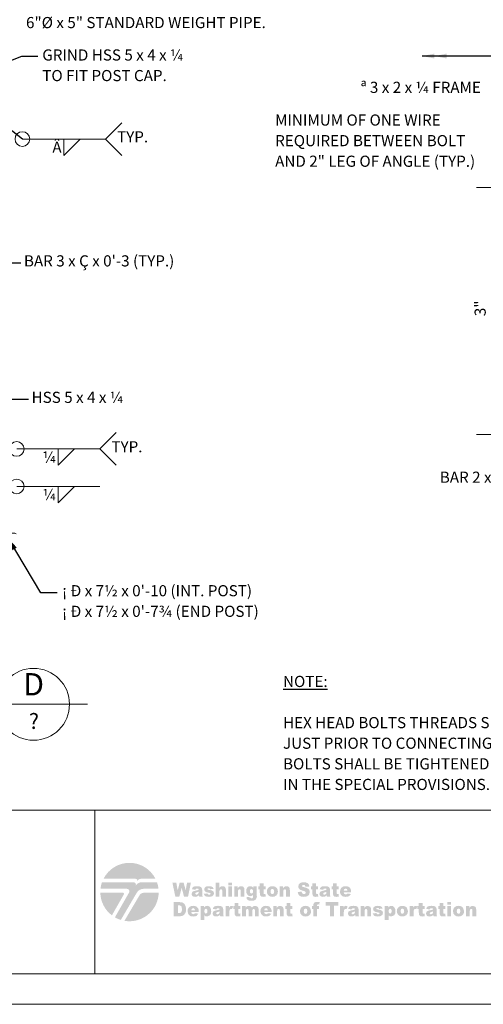
# Model space of a CAD drawing. Units: kilometres. Extents: x -0.03 to 2.72, y 0.05 to 1.91.
# Drawn here: x 1.63 to 2.1, y 0.05 to 1.04 of the extents above; entities that cross this region are included whole.
import ezdxf

# ---------------------------------------------------------------- set-up
doc = ezdxf.new("R2010")
doc.units = ezdxf.units.KM
for name, pattern in [('A', [0]), ('B', [0]), ('BLANK', [0]), ('C', [0]), ('D', [0]), ('E', [0])]:
    doc.linetypes.add(name, pattern=pattern)
doc.layers.add('New Border', color=4, linetype='Continuous')
doc.layers.add('Tabloid Graphics', color=1, linetype='Continuous')
doc.styles.add('BR35', font='BRIDT__.TTF')
doc.styles.add('BR50', font='BRIDT__.TTF')
doc.styles.add('BR70', font='BRIDT__.TTF')

# ---------------------------------------------------------------- blocks, each defined once
blk = doc.blocks.new('Border_Graph')
at = {"linetype": 'D', "lineweight": 0}
blk.add_line((0.06282, 0.24456), (2.6875, 0.24456), dxfattribs=at)
at = {"linetype": 'C', "lineweight": 0}
blk.add_line((1.70965, 0.08052), (1.70965, 0.24456), dxfattribs=at)
blk = doc.blocks.new('Border_Outline')
at = {"linetype": 'E', "lineweight": 0}
blk.add_lwpolyline([(0.06282, 0.08052), (2.6875, 0.08052), (2.6875, 1.80296), (0.06282, 1.80296)], close=True, dxfattribs=at)
blk = doc.blocks.new('Border_Tee')
h = blk.add_hatch(color=6)
h.paths.add_polyline_path([(1.75877, 0.14842), (1.77381, 0.14842, -0.022409), (1.77363, 0.1458, -0.431548), (1.73944, 0.12031), (1.75467, 0.14608, -0.004946), (1.75472, 0.14617, -0.259919)], flags=0)
h.paths.add_polyline_path([(1.72685, 0.12579), (1.73893, 0.14693, 0.210707), (1.73901, 0.14773, 0.325659), (1.73807, 0.14842), (1.71522, 0.14842, 0.22837)], flags=0)
h.paths.add_polyline_path([(1.75269, 0.1605, -0.130785), (1.75412, 0.16194, -0.133641), (1.75611, 0.16248), (1.77063, 0.16248, 0.612752), (1.71841, 0.16248), (1.75064, 0.16248, -0.242737), (1.75215, 0.1617, -0.292287), (1.75225, 0.15972)], flags=0)
h.paths.add_polyline_path([(1.75069, 0.15559, -0.090421), (1.75228, 0.15743, -0.171225), (1.75654, 0.15894), (1.77215, 0.15894, -0.057177), (1.77364, 0.15242), (1.75868, 0.15242, 0.266156), (1.75183, 0.1485), (1.73582, 0.12119, -0.055576), (1.72987, 0.12379), (1.74407, 0.14865, 0.137243), (1.7444, 0.14997, 0.406511), (1.74188, 0.15242), (1.71539, 0.15242, -0.001073), (1.71541, 0.15255, -0.056101), (1.71688, 0.15894), (1.74875, 0.15894, -0.251674), (1.75061, 0.15793, -0.283167), (1.75069, 0.15559)], flags=0)
blk = doc.blocks.new('Border_WSDOT')
h = blk.add_hatch(color=6)
h.paths.add_polyline_path([(2.08237, 0.12485), (2.08611, 0.12485), (2.08611, 0.12979), (2.08653, 0.13173), (2.08763, 0.13227), (2.08859, 0.13187), (2.08893, 0.1305), (2.08893, 0.12485), (2.09268, 0.12485), (2.09268, 0.13138), (2.09246, 0.13315), (2.09181, 0.13438), (2.08938, 0.13535), (2.08743, 0.13491), (2.08585, 0.13345), (2.08585, 0.13512), (2.08237, 0.13512)], flags=0)
h.paths.add_polyline_path([(2.07311, 0.12997), (2.07364, 0.13198), (2.07499, 0.13265), (2.07628, 0.13199), (2.07681, 0.13001), (2.07629, 0.12793), (2.07496, 0.12728), (2.07363, 0.12794)], flags=0)
h.paths.add_polyline_path([(2.06936, 0.12996), (2.0698, 0.12768), (2.07114, 0.12588), (2.07282, 0.12494), (2.07494, 0.12462), (2.07729, 0.125), (2.07907, 0.12614), (2.08019, 0.12786), (2.08057, 0.13002), (2.07936, 0.13357), (2.07751, 0.13491), (2.07493, 0.13535), (2.07263, 0.13497), (2.07086, 0.13383), (2.06973, 0.1321)], flags=0)
h.paths.add_polyline_path([(2.06369, 0.12485), (2.06743, 0.12485), (2.06743, 0.13512), (2.06369, 0.13512)], flags=0)
h.paths.add_polyline_path([(2.06369, 0.13635), (2.06743, 0.13635), (2.06743, 0.13903), (2.06369, 0.13903)], flags=0)
h.paths.add_polyline_path([(2.05596, 0.13831), (2.05596, 0.13512), (2.05458, 0.13512), (2.05458, 0.13224), (2.05596, 0.13224), (2.05596, 0.12863), (2.05604, 0.12715), (2.05628, 0.12614), (2.05726, 0.125), (2.05931, 0.12462), (2.06191, 0.12494), (2.06163, 0.12766), (2.06047, 0.12741), (2.05983, 0.12773), (2.05971, 0.1286), (2.05971, 0.13224), (2.06177, 0.13224), (2.06177, 0.13512), (2.05971, 0.13512), (2.05971, 0.13831)], flags=0)
h.paths.add_polyline_path([(2.0493, 0.1291), (2.04908, 0.1279), (2.04831, 0.12713), (2.04715, 0.12681), (2.04625, 0.1271), (2.04594, 0.12786), (2.04625, 0.12859), (2.04769, 0.12921), (2.0493, 0.12973)], flags=0)
h.paths.add_polyline_path([(2.04606, 0.1318), (2.04664, 0.1327), (2.04801, 0.13301), (2.04902, 0.13272), (2.0493, 0.13171), (2.04798, 0.13124), (2.04698, 0.13099), (2.04525, 0.13062), (2.04377, 0.13015), (2.04284, 0.1295), (2.04219, 0.12757), (2.04309, 0.12547), (2.04421, 0.12484), (2.04574, 0.12462), (2.04805, 0.12505), (2.04951, 0.12611), (2.04964, 0.12546), (2.04992, 0.12485), (2.05343, 0.12485), (2.05304, 0.1259), (2.05296, 0.12704), (2.05296, 0.13157), (2.05268, 0.1331), (2.05193, 0.13433), (2.05023, 0.13516), (2.04904, 0.1353), (2.04753, 0.13535), (2.04558, 0.13519), (2.04416, 0.13473), (2.04307, 0.13374), (2.04248, 0.13219)], flags=0)
h.paths.add_polyline_path([(2.03506, 0.13831), (2.03506, 0.13512), (2.03368, 0.13512), (2.03368, 0.13224), (2.03506, 0.13224), (2.03506, 0.12863), (2.03514, 0.12715), (2.03538, 0.12614), (2.03636, 0.125), (2.03841, 0.12462), (2.041, 0.12494), (2.04073, 0.12766), (2.03957, 0.12741), (2.03893, 0.12773), (2.03881, 0.1286), (2.03881, 0.13224), (2.04087, 0.13224), (2.04087, 0.13512), (2.03881, 0.13512), (2.03881, 0.13831)], flags=0)
h.paths.add_polyline_path([(2.02598, 0.12485), (2.02974, 0.12485), (2.02974, 0.1283), (2.02989, 0.13037), (2.03032, 0.13166), (2.03146, 0.1323), (2.03251, 0.13201), (2.03366, 0.13481), (2.03185, 0.13535), (2.03053, 0.13494), (2.02948, 0.13344), (2.02948, 0.13512), (2.02598, 0.13512)], flags=0)
h.paths.add_polyline_path([(2.01669, 0.12997), (2.01722, 0.13198), (2.01857, 0.13265), (2.01986, 0.13199), (2.02039, 0.13001), (2.01987, 0.12793), (2.01854, 0.12728), (2.01721, 0.12794)], flags=0)
h.paths.add_polyline_path([(2.01294, 0.12996), (2.01338, 0.12768), (2.01472, 0.12588), (2.0164, 0.12494), (2.01852, 0.12462), (2.02087, 0.125), (2.02265, 0.12614), (2.02377, 0.12786), (2.02415, 0.13002), (2.02294, 0.13357), (2.02109, 0.13491), (2.01851, 0.13535), (2.01621, 0.13497), (2.01444, 0.13383), (2.01331, 0.1321)], flags=0)
h.paths.add_polyline_path([(2.00461, 0.12996), (2.00509, 0.13187), (2.00628, 0.13246), (2.00741, 0.13188), (2.00787, 0.13005), (2.00742, 0.12813), (2.00633, 0.12756), (2.0051, 0.12815)], flags=0)
h.paths.add_polyline_path([(2.00464, 0.12095), (2.00464, 0.12585), (2.00591, 0.12493), (2.00749, 0.12462), (2.01044, 0.12597), (2.01131, 0.12762), (2.0116, 0.12988), (2.01134, 0.13202), (2.01053, 0.13378), (2.00924, 0.13496), (2.00751, 0.13535), (2.0057, 0.1349), (2.00436, 0.1336), (2.00436, 0.13512), (2.00086, 0.13512), (2.00086, 0.12095)], flags=0)
h.paths.add_polyline_path([(1.98869, 0.12771), (1.99015, 0.12542), (1.99167, 0.12482), (1.99396, 0.12462), (1.99565, 0.12475), (1.99695, 0.12512), (1.99855, 0.12646), (1.99906, 0.12819), (1.99858, 0.1298), (1.99719, 0.13093), (1.99604, 0.13128), (1.99441, 0.13155), (1.99282, 0.13189), (1.99245, 0.13246), (1.99274, 0.13304), (1.99366, 0.13328), (1.99473, 0.13297), (1.99519, 0.13224), (1.99873, 0.13261), (1.99781, 0.1342), (1.99642, 0.13507), (1.99536, 0.13528), (1.99385, 0.13535), (1.99236, 0.13526), (1.99121, 0.13499), (1.98966, 0.1339), (1.9891, 0.13215), (1.98962, 0.1305), (1.9909, 0.12947), (1.99196, 0.12915), (1.99361, 0.12881), (1.99466, 0.12858), (1.99521, 0.1284), (1.99564, 0.12774), (1.99532, 0.12712), (1.99415, 0.12678), (1.99305, 0.12708), (1.9924, 0.12807)], flags=0)
h.paths.add_polyline_path([(1.9768, 0.12485), (1.98054, 0.12485), (1.98054, 0.12979), (1.98096, 0.13173), (1.98207, 0.13227), (1.98302, 0.13187), (1.98336, 0.1305), (1.98336, 0.12485), (1.98712, 0.12485), (1.98712, 0.13138), (1.9869, 0.13315), (1.98624, 0.13438), (1.98381, 0.13535), (1.98186, 0.13491), (1.98028, 0.13345), (1.98028, 0.13512), (1.9768, 0.13512)], flags=0)
h.paths.add_polyline_path([(1.9709, 0.1291), (1.97068, 0.1279), (1.96992, 0.12713), (1.96875, 0.12681), (1.96785, 0.1271), (1.96754, 0.12786), (1.96785, 0.12859), (1.9693, 0.12921), (1.9709, 0.12973)], flags=0)
h.paths.add_polyline_path([(1.96766, 0.1318), (1.96824, 0.1327), (1.96962, 0.13301), (1.97062, 0.13272), (1.9709, 0.13171), (1.96958, 0.13124), (1.96859, 0.13099), (1.96685, 0.13062), (1.96537, 0.13015), (1.96445, 0.1295), (1.96379, 0.12757), (1.9647, 0.12547), (1.96581, 0.12484), (1.96735, 0.12462), (1.96965, 0.12505), (1.97112, 0.12611), (1.97124, 0.12546), (1.97152, 0.12485), (1.97503, 0.12485), (1.97465, 0.1259), (1.97456, 0.12704), (1.97456, 0.13157), (1.97429, 0.1331), (1.97353, 0.13433), (1.97183, 0.13516), (1.97065, 0.1353), (1.96913, 0.13535), (1.96718, 0.13519), (1.96577, 0.13473), (1.96467, 0.13374), (1.96409, 0.13219)], flags=0)
h.paths.add_polyline_path([(1.95594, 0.12485), (1.9597, 0.12485), (1.9597, 0.1283), (1.95984, 0.13037), (1.96027, 0.13166), (1.96141, 0.1323), (1.96246, 0.13201), (1.96362, 0.13481), (1.96181, 0.13535), (1.96048, 0.13494), (1.95944, 0.13344), (1.95944, 0.13512), (1.95594, 0.13512)], flags=0)
h.paths.add_polyline_path([(1.94161, 0.13553), (1.94586, 0.13553), (1.94586, 0.12485), (1.95002, 0.12485), (1.95002, 0.13553), (1.95427, 0.13553), (1.95427, 0.13903), (1.94161, 0.13903)], flags=0)
h.paths.add_polyline_path([(1.93288, 0.13512), (1.93292, 0.13602), (1.93324, 0.13659), (1.93396, 0.13677), (1.93505, 0.13665), (1.93546, 0.13903), (1.93381, 0.13921), (1.9326, 0.13927), (1.93073, 0.13897), (1.92974, 0.1382), (1.92926, 0.13697), (1.92913, 0.13559), (1.92913, 0.13512), (1.92773, 0.13512), (1.92773, 0.13224), (1.92913, 0.13224), (1.92913, 0.12485), (1.93288, 0.12485), (1.93288, 0.13224), (1.93466, 0.13224), (1.93466, 0.13512)], flags=0)
h.paths.add_polyline_path([(1.91945, 0.12997), (1.91999, 0.13198), (1.92134, 0.13265), (1.92263, 0.13199), (1.92316, 0.13001), (1.92264, 0.12793), (1.92131, 0.12728), (1.91998, 0.12794)], flags=0)
h.paths.add_polyline_path([(1.91571, 0.12996), (1.91615, 0.12768), (1.91749, 0.12588), (1.91916, 0.12494), (1.92129, 0.12462), (1.92364, 0.125), (1.92542, 0.12614), (1.92654, 0.12786), (1.92691, 0.13002), (1.92571, 0.13357), (1.92386, 0.13491), (1.92128, 0.13535), (1.91898, 0.13497), (1.91721, 0.13383), (1.91608, 0.1321)], flags=0)
h.paths.add_polyline_path([(1.9023, 0.13831), (1.9023, 0.13512), (1.90092, 0.13512), (1.90092, 0.13224), (1.9023, 0.13224), (1.9023, 0.12863), (1.90238, 0.12715), (1.90262, 0.12614), (1.9036, 0.125), (1.90565, 0.12462), (1.90825, 0.12494), (1.90797, 0.12766), (1.90681, 0.12741), (1.90617, 0.12773), (1.90605, 0.1286), (1.90605, 0.13224), (1.90811, 0.13224), (1.90811, 0.13512), (1.90605, 0.13512), (1.90605, 0.13831)], flags=0)
h.paths.add_polyline_path([(1.88899, 0.12485), (1.89273, 0.12485), (1.89273, 0.12979), (1.89315, 0.13173), (1.89425, 0.13227), (1.89521, 0.13187), (1.89555, 0.1305), (1.89555, 0.12485), (1.89931, 0.12485), (1.89931, 0.13138), (1.89909, 0.13315), (1.89843, 0.13438), (1.896, 0.13535), (1.89405, 0.13491), (1.89247, 0.13345), (1.89247, 0.13512), (1.88899, 0.13512)], flags=0)
h.paths.add_polyline_path([(1.87978, 0.1309), (1.88021, 0.13228), (1.88164, 0.13302), (1.88288, 0.13253), (1.88347, 0.1309)], flags=0)
h.paths.add_polyline_path([(1.88727, 0.12946), (1.88711, 0.1313), (1.88664, 0.13275), (1.88479, 0.13469), (1.88336, 0.13519), (1.88148, 0.13535), (1.87918, 0.13498), (1.87744, 0.13387), (1.87634, 0.13215), (1.87597, 0.12997), (1.8767, 0.12702), (1.87854, 0.1252), (1.87986, 0.12477), (1.88159, 0.12462), (1.88357, 0.12479), (1.88502, 0.12529), (1.88706, 0.12751), (1.88338, 0.12787), (1.88272, 0.12722), (1.88168, 0.12693), (1.88026, 0.1276), (1.87977, 0.12901), (1.88727, 0.12901)], flags=0)
h.paths.add_polyline_path([(1.85765, 0.12485), (1.8614, 0.12485), (1.8614, 0.13009), (1.86181, 0.13178), (1.86287, 0.13229), (1.86357, 0.13205), (1.86398, 0.13143), (1.86405, 0.13051), (1.86405, 0.12485), (1.8678, 0.12485), (1.8678, 0.13015), (1.86821, 0.13177), (1.86927, 0.13227), (1.8702, 0.13174), (1.87046, 0.1307), (1.87046, 0.12485), (1.87421, 0.12485), (1.87421, 0.1313), (1.87399, 0.13311), (1.87333, 0.13437), (1.87088, 0.13535), (1.86909, 0.13499), (1.86748, 0.13362), (1.86637, 0.13492), (1.86452, 0.13535), (1.86266, 0.13496), (1.86114, 0.13362), (1.86114, 0.13512), (1.85765, 0.13512)], flags=0)
h.paths.add_polyline_path([(1.85003, 0.13831), (1.85003, 0.13512), (1.84866, 0.13512), (1.84866, 0.13224), (1.85003, 0.13224), (1.85003, 0.12863), (1.85011, 0.12715), (1.85035, 0.12614), (1.85133, 0.125), (1.85339, 0.12462), (1.85598, 0.12494), (1.8557, 0.12766), (1.85455, 0.12741), (1.8539, 0.12773), (1.85378, 0.1286), (1.85378, 0.13224), (1.85584, 0.13224), (1.85584, 0.13512), (1.85378, 0.13512), (1.85378, 0.13831)], flags=0)
h.paths.add_polyline_path([(1.84096, 0.12485), (1.84471, 0.12485), (1.84471, 0.1283), (1.84486, 0.13037), (1.84529, 0.13166), (1.84643, 0.1323), (1.84748, 0.13201), (1.84864, 0.13481), (1.84683, 0.13535), (1.8455, 0.13494), (1.84446, 0.13344), (1.84446, 0.13512), (1.84096, 0.13512)], flags=0)
h.paths.add_polyline_path([(1.83502, 0.1291), (1.8348, 0.1279), (1.83403, 0.12713), (1.83287, 0.12681), (1.83197, 0.1271), (1.83166, 0.12786), (1.83197, 0.12859), (1.83341, 0.12921), (1.83502, 0.12973)], flags=0)
h.paths.add_polyline_path([(1.83178, 0.1318), (1.83236, 0.1327), (1.83374, 0.13301), (1.83474, 0.13272), (1.83502, 0.13171), (1.8337, 0.13124), (1.8327, 0.13099), (1.83097, 0.13062), (1.82949, 0.13015), (1.82856, 0.1295), (1.82791, 0.12757), (1.82882, 0.12547), (1.82993, 0.12484), (1.83147, 0.12462), (1.83377, 0.12505), (1.83523, 0.12611), (1.83536, 0.12546), (1.83564, 0.12485), (1.83915, 0.12485), (1.83877, 0.1259), (1.83868, 0.12704), (1.83868, 0.13157), (1.8384, 0.1331), (1.83765, 0.13433), (1.83595, 0.13516), (1.83476, 0.1353), (1.83325, 0.13535), (1.8313, 0.13519), (1.82989, 0.13473), (1.82879, 0.13374), (1.8282, 0.13219)], flags=0)
h.paths.add_polyline_path([(1.81959, 0.12996), (1.82006, 0.13187), (1.82126, 0.13246), (1.82238, 0.13188), (1.82284, 0.13005), (1.8224, 0.12813), (1.8213, 0.12756), (1.82007, 0.12815)], flags=0)
h.paths.add_polyline_path([(1.81961, 0.12095), (1.81961, 0.12585), (1.82089, 0.12493), (1.82246, 0.12462), (1.82541, 0.12597), (1.82629, 0.12762), (1.82658, 0.12988), (1.82631, 0.13202), (1.82551, 0.13378), (1.82422, 0.13496), (1.82248, 0.13535), (1.82067, 0.1349), (1.81934, 0.1336), (1.81934, 0.13512), (1.81584, 0.13512), (1.81584, 0.12095)], flags=0)
h.paths.add_polyline_path([(1.80661, 0.1309), (1.80705, 0.13228), (1.80847, 0.13302), (1.80971, 0.13253), (1.8103, 0.1309)], flags=0)
h.paths.add_polyline_path([(1.8141, 0.12946), (1.81394, 0.1313), (1.81347, 0.13275), (1.81162, 0.13469), (1.81019, 0.13519), (1.80831, 0.13535), (1.80601, 0.13498), (1.80427, 0.13387), (1.80317, 0.13215), (1.8028, 0.12997), (1.80353, 0.12702), (1.80537, 0.1252), (1.80669, 0.12477), (1.80842, 0.12462), (1.8104, 0.12479), (1.81185, 0.12529), (1.81389, 0.12751), (1.81021, 0.12787), (1.80955, 0.12722), (1.80851, 0.12693), (1.80709, 0.1276), (1.80661, 0.12901), (1.8141, 0.12901)], flags=0)
h.paths.add_polyline_path([(1.79414, 0.13582), (1.79552, 0.13561), (1.79645, 0.13499), (1.79698, 0.1338), (1.79715, 0.1319), (1.79707, 0.13044), (1.79684, 0.12944), (1.79598, 0.12838), (1.79412, 0.12807), (1.7931, 0.12807), (1.7931, 0.13582)], flags=0)
h.paths.add_polyline_path([(1.78894, 0.12485), (1.79512, 0.12485), (1.7976, 0.12524), (1.79948, 0.12637), (1.80084, 0.12847), (1.80121, 0.12997), (1.80133, 0.13199), (1.801, 0.13474), (1.79993, 0.13701), (1.79807, 0.13851), (1.79677, 0.1389), (1.79512, 0.13903), (1.78894, 0.13903)], flags=0)
h.paths.add_polyline_path([(1.9597, 0.15062), (1.96013, 0.152), (1.96154, 0.15275), (1.96277, 0.15225), (1.96315, 0.1516), (1.96335, 0.15062)], flags=0)
h.paths.add_polyline_path([(1.96711, 0.14918), (1.96696, 0.15102), (1.96648, 0.15248), (1.96571, 0.15359), (1.96466, 0.15441), (1.96324, 0.15491), (1.96138, 0.15507), (1.96017, 0.15498), (1.9591, 0.1547), (1.95737, 0.15359), (1.95629, 0.15187), (1.95592, 0.14969), (1.9561, 0.14811), (1.95665, 0.14675), (1.95847, 0.14493), (1.95978, 0.1445), (1.96149, 0.14435), (1.96253, 0.1444), (1.96344, 0.14452), (1.96488, 0.14503), (1.96598, 0.14592), (1.9669, 0.14724), (1.96326, 0.1476), (1.96261, 0.14695), (1.96157, 0.14666), (1.96017, 0.14733), (1.95969, 0.14874), (1.96711, 0.14874)], flags=0)
h.paths.add_polyline_path([(1.94887, 0.15808), (1.94887, 0.15484), (1.94751, 0.15484), (1.94751, 0.15196), (1.94887, 0.15196), (1.94887, 0.14836), (1.94895, 0.14688), (1.94919, 0.14587), (1.95016, 0.14473), (1.95099, 0.14445), (1.95219, 0.14435), (1.95343, 0.14443), (1.95476, 0.14467), (1.95449, 0.14739), (1.95383, 0.1472), (1.95334, 0.14714), (1.9527, 0.14746), (1.95258, 0.14833), (1.95258, 0.15196), (1.95462, 0.15196), (1.95462, 0.15484), (1.95258, 0.15484), (1.95258, 0.15808)], flags=0)
h.paths.add_polyline_path([(1.94228, 0.14883), (1.94205, 0.14763), (1.9413, 0.14686), (1.94015, 0.14654), (1.93925, 0.14683), (1.93895, 0.14759), (1.93926, 0.14831), (1.93976, 0.14863), (1.94069, 0.14894), (1.94228, 0.14945)], flags=0)
h.paths.add_polyline_path([(1.93907, 0.15152), (1.93964, 0.15243), (1.94021, 0.15266), (1.941, 0.15274), (1.94161, 0.15266), (1.942, 0.15245), (1.94228, 0.15143), (1.94097, 0.15096), (1.93998, 0.15072), (1.93922, 0.15055), (1.93827, 0.15034), (1.9368, 0.14988), (1.93588, 0.14922), (1.93524, 0.1473), (1.93546, 0.14615), (1.93613, 0.1452), (1.93724, 0.14457), (1.93876, 0.14435), (1.93998, 0.14446), (1.94104, 0.14478), (1.94249, 0.14584), (1.94261, 0.14519), (1.94289, 0.14459), (1.94636, 0.14459), (1.94598, 0.14563), (1.9459, 0.14677), (1.9459, 0.1513), (1.94562, 0.15282), (1.94488, 0.15405), (1.9432, 0.15488), (1.94202, 0.15502), (1.94052, 0.15507), (1.93859, 0.15491), (1.9378, 0.15471), (1.93719, 0.15445), (1.9361, 0.15347), (1.93553, 0.15192)], flags=0)
h.paths.add_polyline_path([(1.92818, 0.15808), (1.92818, 0.15484), (1.92681, 0.15484), (1.92681, 0.15196), (1.92818, 0.15196), (1.92818, 0.14836), (1.92826, 0.14688), (1.92849, 0.14587), (1.92946, 0.14473), (1.9303, 0.14445), (1.9315, 0.14435), (1.93273, 0.14443), (1.93406, 0.14467), (1.93379, 0.14739), (1.93313, 0.1472), (1.93264, 0.14714), (1.93201, 0.14746), (1.93189, 0.14833), (1.93189, 0.15196), (1.93393, 0.15196), (1.93393, 0.15484), (1.93189, 0.15484), (1.93189, 0.15808)], flags=0)
h.paths.add_polyline_path([(1.91349, 0.14927), (1.91395, 0.14731), (1.91498, 0.14574), (1.91576, 0.14513), (1.91681, 0.14469), (1.91812, 0.14443), (1.91969, 0.14435), (1.92146, 0.14449), (1.9229, 0.14494), (1.92403, 0.14567), (1.92488, 0.14668), (1.92559, 0.14919), (1.92506, 0.15129), (1.92437, 0.15215), (1.92336, 0.15286), (1.92268, 0.15317), (1.92181, 0.15349), (1.92074, 0.1538), (1.91949, 0.15411), (1.9186, 0.15436), (1.91811, 0.15463), (1.91781, 0.15524), (1.91817, 0.15603), (1.91925, 0.15635), (1.92003, 0.15624), (1.92062, 0.15591), (1.92127, 0.15452), (1.92516, 0.15476), (1.92463, 0.15667), (1.92356, 0.15798), (1.92191, 0.15873), (1.92086, 0.15892), (1.91966, 0.15898), (1.9178, 0.15885), (1.91638, 0.15843), (1.91534, 0.15777), (1.91459, 0.1569), (1.91399, 0.15484), (1.91429, 0.15333), (1.91516, 0.15211), (1.91583, 0.1516), (1.9167, 0.15114), (1.91777, 0.15074), (1.91903, 0.15039), (1.92038, 0.14999), (1.92114, 0.14957), (1.92159, 0.14858), (1.92111, 0.14757), (1.92053, 0.14724), (1.91975, 0.14713), (1.91871, 0.14734), (1.91793, 0.14799), (1.91761, 0.14864), (1.91742, 0.14953)], flags=0)
h.paths.add_polyline_path([(1.89533, 0.14459), (1.89903, 0.14459), (1.89903, 0.14951), (1.89913, 0.1507), (1.89945, 0.15145), (1.90054, 0.15199), (1.90149, 0.15159), (1.90174, 0.15105), (1.90182, 0.15023), (1.90182, 0.14459), (1.90554, 0.14459), (1.90554, 0.1511), (1.90533, 0.15287), (1.90467, 0.1541), (1.90364, 0.15483), (1.90227, 0.15507), (1.90122, 0.15496), (1.90034, 0.15463), (1.89955, 0.15405), (1.89878, 0.15317), (1.89878, 0.15484), (1.89533, 0.15484)], flags=0)
h.paths.add_polyline_path([(1.88616, 0.14969), (1.88629, 0.15087), (1.88669, 0.15171), (1.88802, 0.15237), (1.88931, 0.15172), (1.88969, 0.1509), (1.88982, 0.14973), (1.8897, 0.1485), (1.88931, 0.14766), (1.888, 0.14701), (1.88668, 0.14767), (1.88629, 0.1485)], flags=0)
h.paths.add_polyline_path([(1.88245, 0.14969), (1.88289, 0.14741), (1.88421, 0.14561), (1.88587, 0.14467), (1.88798, 0.14435), (1.88921, 0.14445), (1.8903, 0.14473), (1.89207, 0.14587), (1.89317, 0.14759), (1.89354, 0.14974), (1.89325, 0.15168), (1.89235, 0.15329), (1.89052, 0.15463), (1.88933, 0.15496), (1.88797, 0.15507), (1.88676, 0.15498), (1.88569, 0.15469), (1.88394, 0.15355), (1.88282, 0.15183)], flags=0)
h.paths.add_polyline_path([(1.87539, 0.15808), (1.87539, 0.15484), (1.87402, 0.15484), (1.87402, 0.15196), (1.87539, 0.15196), (1.87539, 0.14836), (1.87547, 0.14688), (1.8757, 0.14587), (1.87667, 0.14473), (1.87751, 0.14445), (1.87871, 0.14435), (1.87994, 0.14443), (1.88127, 0.14467), (1.881, 0.14739), (1.88034, 0.1472), (1.87985, 0.14714), (1.87922, 0.14746), (1.8791, 0.14833), (1.8791, 0.15196), (1.88114, 0.15196), (1.88114, 0.15484), (1.8791, 0.15484), (1.8791, 0.15808)], flags=0)
h.paths.add_polyline_path([(1.86544, 0.14987), (1.86555, 0.15095), (1.86587, 0.15168), (1.867, 0.15223), (1.8682, 0.15163), (1.86857, 0.15091), (1.86869, 0.14992), (1.86857, 0.14894), (1.86822, 0.14824), (1.86706, 0.14769), (1.86589, 0.14822), (1.86556, 0.1489)], flags=0)
h.paths.add_polyline_path([(1.86893, 0.15333), (1.86827, 0.15413), (1.86756, 0.15467), (1.86673, 0.15497), (1.8657, 0.15507), (1.8641, 0.15476), (1.86284, 0.15382), (1.86202, 0.15228), (1.86175, 0.15017), (1.86196, 0.14828), (1.8626, 0.1468), (1.86397, 0.14545), (1.86573, 0.145), (1.86757, 0.14548), (1.86866, 0.14648), (1.86866, 0.14492), (1.86857, 0.14396), (1.86827, 0.14334), (1.86777, 0.143), (1.86707, 0.14289), (1.86604, 0.14319), (1.86563, 0.14392), (1.86203, 0.14435), (1.86201, 0.14383), (1.86229, 0.14244), (1.8631, 0.14135), (1.86376, 0.14095), (1.86464, 0.14066), (1.86576, 0.14048), (1.8671, 0.14042), (1.8683, 0.14048), (1.86936, 0.14067), (1.87026, 0.14098), (1.87099, 0.14145), (1.87202, 0.14286), (1.8724, 0.1447), (1.87239, 0.14516), (1.87239, 0.15484), (1.86893, 0.15484)], flags=0)
h.paths.add_polyline_path([(1.84978, 0.14459), (1.85348, 0.14459), (1.85348, 0.14951), (1.85359, 0.1507), (1.8539, 0.15145), (1.85499, 0.15199), (1.85594, 0.15159), (1.85619, 0.15105), (1.85627, 0.15023), (1.85627, 0.14459), (1.85999, 0.14459), (1.85999, 0.1511), (1.85978, 0.15287), (1.85913, 0.1541), (1.85809, 0.15483), (1.85672, 0.15507), (1.85567, 0.15496), (1.85479, 0.15463), (1.854, 0.15405), (1.85323, 0.15317), (1.85323, 0.15484), (1.84978, 0.15484)], flags=0)
h.paths.add_polyline_path([(1.84371, 0.14459), (1.84741, 0.14459), (1.84741, 0.15484), (1.84371, 0.15484)], flags=0)
h.paths.add_polyline_path([(1.84371, 0.15607), (1.84741, 0.15607), (1.84741, 0.15874), (1.84371, 0.15874)], flags=0)
h.paths.add_polyline_path([(1.83115, 0.14459), (1.83485, 0.14459), (1.83485, 0.14951), (1.83496, 0.1507), (1.83527, 0.15145), (1.83636, 0.15199), (1.83731, 0.15159), (1.83756, 0.15105), (1.83764, 0.15023), (1.83764, 0.14459), (1.84136, 0.14459), (1.84136, 0.1511), (1.84115, 0.15286), (1.8405, 0.1541), (1.83947, 0.15483), (1.83812, 0.15507), (1.83635, 0.15472), (1.8356, 0.15424), (1.83485, 0.15353), (1.83485, 0.15874), (1.83115, 0.15874)], flags=0)
h.paths.add_polyline_path([(1.81911, 0.14744), (1.81963, 0.14613), (1.82055, 0.14516), (1.82121, 0.14481), (1.82206, 0.14456), (1.8231, 0.1444), (1.82433, 0.14435), (1.826, 0.14448), (1.82729, 0.14485), (1.82823, 0.14543), (1.82888, 0.14619), (1.82938, 0.14791), (1.82891, 0.14953), (1.82753, 0.15065), (1.82639, 0.15101), (1.82478, 0.15127), (1.82377, 0.15144), (1.8232, 0.15162), (1.82283, 0.15219), (1.82312, 0.15276), (1.82403, 0.153), (1.82509, 0.15269), (1.82554, 0.15196), (1.82906, 0.15233), (1.82814, 0.15392), (1.82677, 0.15479), (1.82572, 0.155), (1.82422, 0.15507), (1.82274, 0.15498), (1.82161, 0.15471), (1.82074, 0.15426), (1.82008, 0.15362), (1.81952, 0.15187), (1.82004, 0.15022), (1.8213, 0.14919), (1.82235, 0.14888), (1.82309, 0.14871), (1.82398, 0.14853), (1.82502, 0.14831), (1.82557, 0.14813), (1.82599, 0.14747), (1.82567, 0.14685), (1.82452, 0.14651), (1.82342, 0.14681), (1.82279, 0.1478)], flags=0)
h.paths.add_polyline_path([(1.81393, 0.14883), (1.8137, 0.14763), (1.81295, 0.14686), (1.8118, 0.14654), (1.8109, 0.14683), (1.8106, 0.14759), (1.81091, 0.14831), (1.81141, 0.14863), (1.81234, 0.14894), (1.81393, 0.14945)], flags=0)
h.paths.add_polyline_path([(1.81072, 0.15152), (1.81129, 0.15243), (1.81186, 0.15266), (1.81265, 0.15274), (1.81326, 0.15266), (1.81365, 0.15245), (1.81393, 0.15143), (1.81262, 0.15096), (1.81163, 0.15072), (1.81087, 0.15055), (1.80992, 0.15034), (1.80845, 0.14988), (1.80753, 0.14922), (1.80689, 0.1473), (1.80711, 0.14615), (1.80778, 0.1452), (1.80889, 0.14457), (1.81041, 0.14435), (1.81163, 0.14446), (1.81269, 0.14478), (1.81414, 0.14584), (1.81426, 0.14519), (1.81454, 0.14459), (1.81801, 0.14459), (1.81763, 0.14563), (1.81755, 0.14677), (1.81755, 0.1513), (1.81727, 0.15282), (1.81653, 0.15405), (1.81485, 0.15488), (1.81367, 0.15502), (1.81217, 0.15507), (1.81024, 0.15491), (1.80945, 0.15471), (1.80884, 0.15445), (1.80775, 0.15347), (1.80718, 0.15192)], flags=0)
h.paths.add_polyline_path([(1.79055, 0.14459), (1.79459, 0.14459), (1.79692, 0.1535), (1.79926, 0.14459), (1.8033, 0.14459), (1.80624, 0.15874), (1.80235, 0.15874), (1.80094, 0.15083), (1.79887, 0.15874), (1.79497, 0.15874), (1.79291, 0.15082), (1.7915, 0.15874), (1.78758, 0.15874)], flags=0)
blk = doc.blocks.new('no_name')
at = {"color": 6, "linetype": 'BLANK', "lineweight": 0}
blk.add_lwpolyline([(-0.84, 1.596), (86.929, 1.596), (86.929, 57.848), (-0.84, 57.848)], close=True, dxfattribs=at)
blk = doc.blocks.new('Border')
at = {"layer": 'New Border', "xscale": 0.03125, "yscale": 0.03125, "zscale": 0.03125}
blk.add_blockref('no_name', (0, 0), dxfattribs=at)
at = {"layer": 'New Border'}
for name, p in [('Border_Graph', (0, 0)), ('Border_Outline', (0, 0)), ('Border_Tee', (0, 0.01337)), ('Border_WSDOT', (0, 0.01337))]:
    blk.add_blockref(name, p, dxfattribs=at)
blk = doc.blocks.new('no_name$2')
at = {"color": 5, "linetype": 'C', "lineweight": 0}
blk.add_line((1.44161, 0.35098), (1.71483, 0.35098), dxfattribs=at)
blk.add_circle((1.66068, 0.35098), 0.03609, dxfattribs=at)
at = {"color": 3, "char_height": 0.0111959, "attachment_point": 1, "line_spacing_factor": 1.107692, "style": 'BR35'}
for s, insert in [('\\fBridgeTech|b0|i1|c0|p66;BAR 2 x Ç FRAME', (2.06864, 0.58449)), ('\\fBridgeTech|b0|i1|c0|p66;\\LNOTE:\\P\\P\\lHEX HEAD BOLTS THREADS SHALL BE FULLY COATED WITH THREAD LOCKING AGENT\\PJUST PRIOR TO CONNECTINGTHE RAILING PANELS TO THE POSTS.  THE HEX HEAD\\PBOLTS SHALL BE TIGHTENED IN ACCORDANCE WITH SECTION 6-06.3(2) AS SUPPLIMENTED\\PIN THE SPECIAL PROVISIONS.', (1.91119, 0.37953))]:
    blk.add_mtext(s, dxfattribs=dict(at, insert=insert))
at = {"color": 5, "insert": (1.66068, 0.35987), "char_height": 0.0223917, "attachment_point": 8, "line_spacing_factor": 1.107692, "style": 'BR70'}
blk.add_mtext('\\fBridgeTech|b0|i1|c0|p66;D', dxfattribs=at)
at = {"color": 4, "insert": (1.66107, 0.32625), "char_height": 0.0156387, "attachment_point": 8, "line_spacing_factor": 1.107692, "style": 'BR50'}
blk.add_mtext('\\fBridgeTech|b0|i1|c0|p66;?', dxfattribs=at)
blk = doc.blocks.new('END$MARK$8$180')
h = blk.add_hatch(color=1)
h.paths.add_polyline_path([(-4.01, -0.81), (-4.01, 0.81), (0, 0)], flags=0)
h.paths.add_polyline_path([(-8.01, -0.81), (-8.01, 0.81), (-4.01, 0)], flags=0)
blk = doc.blocks.new('SECE')
at = {"color": 1}
blk.add_line((-0.02425, 0.51313), (-0.21925, 0.51313), dxfattribs=at)
at = {"color": 1, "linetype": 'A', "lineweight": 0}
for p, q in [((-0.0807, 0.38128), (-0.16461, 0.38128)), ((-0.0278, 0.13337), (-0.16461, 0.13337))]:
    blk.add_line(p, q, dxfattribs=at)
at = {"color": 1, "xscale": 0.003075787401574806, "yscale": 0.003075787401574806, "zscale": 0.003075787401574806, "rotation": 180}
blk.add_blockref('END$MARK$8$180', (-0.21925, 0.51313), dxfattribs=at)
at = {"color": 3, "char_height": 0.0111959, "attachment_point": 1, "line_spacing_factor": 1.107692, "style": 'BR35'}
for s, insert in [('\\fBridgeTech|b0|i1|c0|p66;ª 3 x 2 x ¼ FRAME', (-0.28106, 0.48733)), ('\\fBridgeTech|b0|i1|c0|p66;MINIMUM OF ONE WIRE\\PREQUIRED BETWEEN BOLT\\PAND 2" LEG OF ANGLE (TYP.)', (-0.36695, 0.45451))]:
    blk.add_mtext(s, dxfattribs=dict(at, insert=insert))
at = {"color": 3, "insert": (-0.15546, 0.25993), "char_height": 0.0111959, "attachment_point": 8, "rotation": 90, "line_spacing_factor": 1.107692, "style": 'BR35'}
blk.add_mtext('\\fBridgeTech|b0|i1|c0|p66;3"', dxfattribs=at)
blk = doc.blocks.new('END$MARK$8$179')
blk.add_hatch(color=1).paths.add_polyline_path([(-4.01, -0.81), (-4.01, 0.81), (0, 0)], flags=0)
at = {"color": 1, "linetype": 'B', "lineweight": 0}
blk.add_lwpolyline([(0, 2.93, 0.57735), (0, 0, -0.57735), (0, -2.93)], format="xyb", dxfattribs=at)
blk = doc.blocks.new('SECD')
at = {"color": 1}
blk.add_line((0.39, 1.6282), (0.2152, 1.7637), dxfattribs=at)
at = {"color": 1, "linetype": 'A', "lineweight": 0}
for p, q in [((0.7889, 1.6938), (0.7233, 1.6282)), ((0.7662, 0.4497), (0.7006, 0.3841)), ((0.3673, 0.3841), (0.7006, 0.3841)), ((0.3673, 0.2335), (0.7006, 0.2335))]:
    blk.add_line(p, q, dxfattribs=at)
at = {"color": 1}
for points in [[(0.4522, 1.9597), (0.3866, 1.9597), (0.1073, 1.8494)], [(0.383, 1.1304), (0.3174, 1.1304), (0.0259, 1.304)], [(0.4138, 0.5826), (0.3482, 0.5826), (0.1273, 0.7038)], [(0.5291, -0.1938), (0.4635, -0.1938), (0.3336, 0.0252)]]:
    blk.add_lwpolyline(points, dxfattribs=at)
at = {"color": 1, "linetype": 'A', "lineweight": 0}
for points in [[(0.39, 1.6282), (0.7233, 1.6282), (0.7889, 1.5626)], [(0.5566, 1.6282), (0.5566, 1.5626), (0.6222, 1.6282)], [(0.3673, 0.3841), (0.7006, 0.3841), (0.7662, 0.3185)], [(0.534, 0.3841), (0.534, 0.3185), (0.5996, 0.3841)], [(0.534, 0.2335), (0.534, 0.1678), (0.5996, 0.2335)]]:
    blk.add_lwpolyline(points, dxfattribs=at)
for centre in [(0.39, 1.6282), (0.3673, 0.3841), (0.3673, 0.2335)]:
    blk.add_circle(centre, 0.0295, dxfattribs=at)
at = {"color": 1, "xscale": 0.01230314960629923, "yscale": 0.01230314960629923, "zscale": 0.01230314960629923, "rotation": 120.6663209816941}
blk.add_blockref('END$MARK$8$179', (0.3336, 0.0252), dxfattribs=at)
at = {"color": 3, "char_height": 0.044783, "line_spacing_factor": 1.107692, "style": 'BR35'}
for s, insert, attachment_point in [('\\fBridgeTech|b0|i1|c0|p66;POST CAP CUT TO FIT FROM\\P6"%%c x 5" STANDARD WEIGHT PIPE.', (0.4045, 2.2009), 1), ('\\fBridgeTech|b0|i1|c0|p66;GRIND HSS 5 x 4 x ¼\\PTO FIT POST CAP.', (0.4699, 1.9881), 1), ('\\fBridgeTech|b0|i1|c0|p66;Â', (0.5474, 1.6179), 3), ('\\fBridgeTech|b0|i1|c0|p66;TYP.', (0.895, 1.6593), 3), ("\\fBridgeTech|b0|i1|c0|p66;BAR 3 x Ç x 0'-3 (TYP.)", (0.3962, 1.1615), 1), ('\\fBridgeTech|b0|i1|c0|p66;HSS 5 x 4 x ¼', (0.4269, 0.6137), 1), ('\\fBridgeTech|b0|i1|c0|p66;TYP.', (0.8723, 0.4152), 3), ('\\fBridgeTech|b0|i1|c0|p66;¼', (0.5248, 0.3739), 3), ('\\fBridgeTech|b0|i1|c0|p66;¼', (0.5248, 0.2232), 3), ("\\fBridgeTech|b0|i1|c0|p66;¡ Ð x 7½ x 0'-10 (INT. POST)\\P¡ Ð x 7½ x 0'-7¾ (END POST)", (0.5495, -0.1627), 1)]:
    blk.add_mtext(s, dxfattribs=dict(at, insert=insert, attachment_point=attachment_point))

msp = doc.modelspace()

# ---------------------------------------------------------------- block references
at = {"layer": 'New Border'}
msp.add_blockref('Border', (0, 0), dxfattribs=at)
at = {"layer": 'Tabloid Graphics'}
msp.add_blockref('no_name$2', (-0.01249, 0), dxfattribs=at)
at = {"layer": 'Tabloid Graphics', "xscale": 0.25, "yscale": 0.25, "zscale": 0.25}
msp.add_blockref('SECD', (1.53949, 0.51125), dxfattribs=at)

# ---------------------------------------------------------------- next in the draw order: block references
at = {"layer": 'Tabloid Graphics'}
msp.add_blockref('SECE', (2.25771, 0.48847), dxfattribs=at)

doc.saveas('drawing.dxf')
